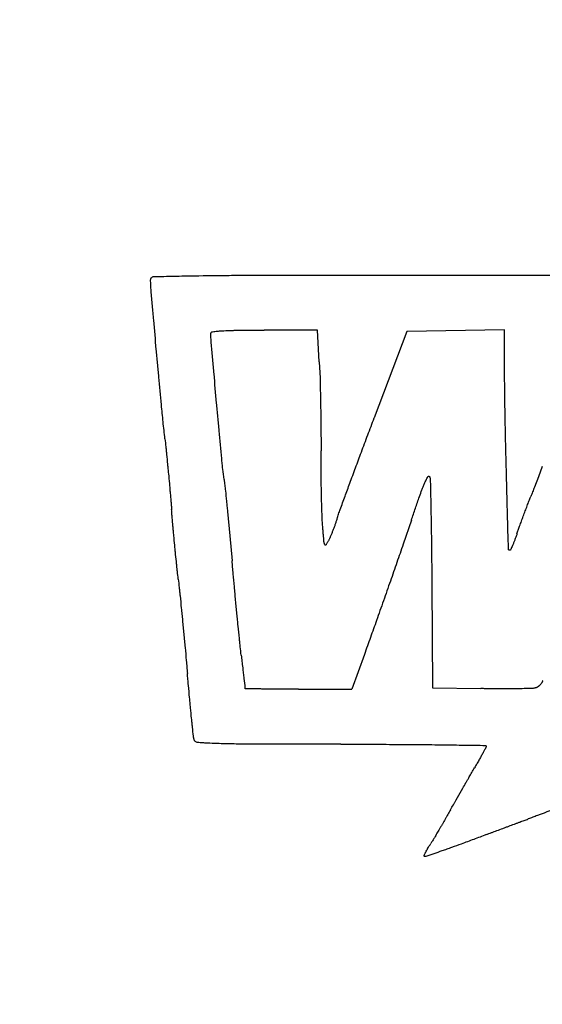
# Model space of a CAD drawing. Units: millimetres. Extents: x 50 to 2082, y 50 to 1435.
# Drawn here: x 461 to 471, y 989 to 1009 of the extents above; entities that cross this region are included whole.
import ezdxf

# ---------------------------------------------------------------- set-up
doc = ezdxf.new("R2010")
doc.units = ezdxf.units.MM
doc.header["$LTSCALE"] = 5
doc.styles.add('SLDTEXTSTYLE0', font='TXT', dxfattribs={"width": 0.75})
doc.dimstyles.new('SLDDIMSTYLE0', dxfattribs={"dimtxt": 17.5, "dimasz": 16.51, "dimexe": 0, "dimexo": 0.0625, "dimgap": 4.375, "dimtad": 1, "dimdec": 0, "dimlfac": 0.4, "dimrnd": 1e-09, "dimzin": 12, "dimdsep": 46, "dimtxsty": 'SLDTEXTSTYLE0', "dimsah": 1, "dimcen": 0.09, "dimadec": 0, "dimazin": 3, "dimtfac": 1, "dimtdec": 0, "dimtofl": 0, "dimtmove": 0, "dimatfit": 3, "dimfxl": 1, "dimfrac": 2, "dimtolj": 1, "dimtzin": 12, "dimarcsym": 0})

# ---------------------------------------------------------------- blocks, each defined once
blk = doc.blocks.new('_D_4')
at = {"color": 7, "linetype": 'Continuous', "lineweight": 0}
for p, q in [((489.446, 1329.633), (403.692, 1329.633)), ((408.692, 1329.633), (408.692, 914.633)), ((447.776, 914.633), (403.692, 914.633))]:
    blk.add_line(p, q, dxfattribs=at)
at = {"color": 7, "linetype": 'Continuous', "lineweight": 18}
for points in [[(408.692, 1329.633), (406.152, 1313.123), (411.232, 1313.123)], [(408.692, 914.633), (411.232, 931.143), (406.152, 931.143)]]:
    blk.add_solid(points, dxfattribs=at)
at = {"color": 7, "linetype": 'Continuous', "lineweight": 18, "insert": (386.133, 1102.737), "char_height": 17.5, "attachment_point": 1, "rotation": 90, "style": 'SLDTEXTSTYLE0'}
blk.add_mtext('166', dxfattribs=at)
blk = doc.blocks.new('_D_5')
at = {"color": 7, "linetype": 'Continuous', "lineweight": 0}
for p, q in [((447.776, 1329.633), (359.196, 1329.633)), ((364.196, 862.136), (364.196, 1329.633)), ((479.031, 862.136), (359.196, 862.136))]:
    blk.add_line(p, q, dxfattribs=at)
at = {"color": 7, "linetype": 'Continuous', "lineweight": 18}
for points in [[(364.196, 1329.633), (361.656, 1313.123), (366.736, 1313.123)], [(364.196, 862.136), (366.736, 878.646), (361.656, 878.646)]]:
    blk.add_solid(points, dxfattribs=at)
at = {"color": 7, "linetype": 'Continuous', "lineweight": 18, "insert": (341.637, 1076.489), "char_height": 17.5, "attachment_point": 1, "rotation": 90, "style": 'SLDTEXTSTYLE0'}
blk.add_mtext('187', dxfattribs=at)

msp = doc.modelspace()

# ---------------------------------------------------------------- linework, layer by layer
at = {"color": 7, "linetype": 'Continuous', "lineweight": 25}
for p, q in [((469.685, 1003.427), (475.838, 1003.427)), ((463.531, 1003.333), (463.531, 1003.333)), ((463.541, 1003.107), (463.541, 1003.107)), ((464.781, 1002.284), (464.781, 1002.284)), ((464.972, 1002.301), (464.972, 1002.301)), ((465.278, 1002.312), (465.278, 1002.312)), ((466.903, 1002.315), (465.826, 1002.315)), ((465.826, 1002.315), (465.826, 1002.315)), ((466.937, 1001.672), (466.903, 1002.315)), ((466.903, 1002.315), (466.903, 1002.315)), ((468.704, 1002.289), (468.046, 1000.542)), ((470.677, 1002.318), (468.704, 1002.289)), ((468.704, 1002.289), (468.704, 1002.289)), ((470.677, 1001.69), (470.677, 1002.318)), ((470.677, 1002.318), (470.677, 1002.318)), ((463.646, 1001.927), (463.646, 1001.927)), ((466.937, 1001.672), (466.951, 1001.347)), ((466.937, 1001.672), (466.937, 1001.672)), ((466.951, 1001.347), (466.951, 1001.347)), ((463.749, 1000.808), (463.749, 1000.808)), ((466.962, 1000.88), (466.962, 1000.88)), ((470.687, 1000.645), (470.687, 1000.645)), ((468.046, 1000.542), (468.046, 1000.542)), ((466.969, 1000.367), (466.969, 1000.367)), ((463.82, 1000.119), (463.82, 1000.119)), ((463.854, 999.802), (463.854, 999.802)), ((467.786, 999.852), (467.786, 999.852)), ((463.891, 999.415), (463.891, 999.415)), ((466.975, 999.41), (466.975, 999.41)), ((471.439, 999.56), (471.361, 999.354)), ((471.439, 999.56), (471.439, 999.56)), ((467.553, 999.223), (467.553, 999.223)), ((470.717, 999.321), (470.717, 999.321)), ((471.361, 999.354), (471.279, 999.141)), ((471.361, 999.354), (471.361, 999.354)), ((463.927, 999.023), (463.927, 999.023)), ((471.279, 999.141), (471.279, 999.141)), ((466.982, 998.948), (466.982, 998.948)), ((471.206, 998.954), (471.206, 998.954)), ((463.955, 998.69), (463.955, 998.689)), ((465.084, 998.652), (465.13, 998.163)), ((467.359, 998.695), (467.359, 998.695)), ((471.134, 998.768), (471.134, 998.768)), ((466.993, 998.55), (466.993, 998.55)), ((467.294, 998.504), (467.294, 998.504)), ((468.796, 998.478), (468.631, 997.993)), ((471.055, 998.558), (471.055, 998.558)), ((463.983, 998.358), (463.983, 998.358)), ((467.007, 998.32), (467.007, 998.32)), ((467.205, 998.254), (467.205, 998.254)), ((467.253, 998.382), (467.253, 998.382)), ((470.927, 998.2), (470.927, 998.2)), ((470.981, 998.357), (470.981, 998.357)), ((465.13, 998.163), (465.175, 997.657)), ((467.031, 998.043), (467.031, 998.043)), ((467.121, 998.061), (467.121, 998.061)), ((467.158, 998.139), (467.158, 998.139)), ((470.881, 998.073), (470.881, 998.073)), ((464.018, 997.972), (464.018, 997.972)), ((467.047, 997.982), (467.047, 997.982)), ((467.072, 997.98), (467.072, 997.98)), ((470.756, 997.893), (470.756, 997.893)), ((470.781, 997.869), (470.781, 997.869)), ((470.798, 997.88), (470.798, 997.88)), ((470.837, 997.966), (470.837, 997.966)), ((464.056, 997.593), (464.056, 997.593)), ((464.089, 997.287), (464.089, 997.287)), ((469.208, 997.181), (469.222, 995.09)), ((464.126, 996.949), (464.126, 996.949)), ((464.175, 996.454), (464.175, 996.454)), ((464.227, 995.906), (464.227, 995.906)), ((467.847, 995.765), (467.594, 995.064)), ((464.274, 995.381), (464.274, 995.381)), ((465.436, 995.088), (465.437, 995.077)), ((466.516, 995.064), (467.594, 995.064)), ((469.222, 995.09), (470.201, 995.075)), ((464.317, 994.898), (464.317, 994.898)), ((464.359, 994.476), (464.359, 994.476)), ((464.396, 994.114), (464.396, 994.114)), ((464.41, 994.045), (464.41, 994.045)), ((464.483, 993.986), (464.483, 993.986)), ((464.871, 993.966), (464.871, 993.966)), ((465.563, 993.954), (465.563, 993.954)), ((467.373, 993.952), (467.373, 993.952)), ((468.497, 993.949), (468.497, 993.949)), ((469.444, 993.94), (469.444, 993.94)), ((470.29, 993.929), (470.29, 993.929)), ((469.7, 992.83), (469.832, 993.063)), ((471.154, 992.443), (471.154, 992.443)), ((471.34, 992.512), (471.34, 992.512)), ((470.763, 992.298), (470.763, 992.298)), ((470.986, 992.381), (470.986, 992.381)), ((470.307, 992.126), (470.307, 992.126)), ((470.524, 992.208), (470.524, 992.208)), ((469.803, 991.937), (469.803, 991.937)), ((469.051, 991.702), (469.051, 991.702)), ((469.054, 991.693), (469.054, 991.693)), ((469.086, 991.686), (469.086, 991.686)), ((469.411, 991.797), (469.411, 991.797))]:
    msp.add_line(p, q, dxfattribs=at)
at = {"color": 7, "linetype": 'Continuous', "lineweight": 25, "flags": 128}
msp.add_lwpolyline([(465.414, 995.281), (465.425, 995.185), (465.431, 995.136), (465.436, 995.088)], dxfattribs=at)
at = {"color": 7, "linetype": 'Continuous', "lineweight": 25}
for points, knots in [([(463.531, 1003.333), (463.532, 1003.341), (463.534, 1003.355), (463.544, 1003.374), (463.561, 1003.388), (463.578, 1003.395), (463.589, 1003.396), (463.593, 1003.396)], [0, 0, 0, 0, 0.220065, 0.440152, 0.659608, 0.877759, 1, 1, 1, 1]), ([(463.593, 1003.396), (463.73, 1003.4), (463.936, 1003.405), (464.21, 1003.41), (464.347, 1003.412), (464.416, 1003.413)], [0, 0, 0, 0, 0.499992, 0.749995, 1, 1, 1, 1]), ([(464.416, 1003.413), (464.65, 1003.417), (465.002, 1003.421), (465.472, 1003.424), (465.706, 1003.425), (465.824, 1003.425)], [0, 0, 0, 0, 0.499987, 0.749992, 1, 1, 1, 1]), ([(465.824, 1003.425), (466.467, 1003.426), (467.432, 1003.426), (468.719, 1003.427), (469.363, 1003.427), (469.685, 1003.427)], [0, 0, 0, 0, 0.4999999, 0.75, 1, 1, 1, 1]), ([(463.541, 1003.107), (463.54, 1003.126), (463.537, 1003.164), (463.534, 1003.22), (463.532, 1003.277), (463.532, 1003.315), (463.531, 1003.333)], [0, 0, 0, 0, 0.249701, 0.499522, 0.749701, 1, 1, 1, 1]), ([(463.646, 1001.927), (463.629, 1002.124), (463.602, 1002.419), (463.567, 1002.812), (463.55, 1003.009), (463.541, 1003.107)], [0, 0, 0, 0, 0.5, 0.75, 1, 1, 1, 1]), ([(464.749, 1002.248), (464.749, 1002.252), (464.75, 1002.26), (464.756, 1002.271), (464.766, 1002.279), (464.774, 1002.283), (464.78, 1002.283), (464.781, 1002.284)], [0, 0, 0, 0, 0.2345377, 0.4690987, 0.7029765, 0.9354409, 1, 1, 1, 1]), ([(464.759, 1002.021), (464.757, 1002.04), (464.754, 1002.078), (464.751, 1002.134), (464.749, 1002.191), (464.749, 1002.229), (464.749, 1002.248)], [0, 0, 0, 0, 0.2497, 0.499519, 0.749699, 1, 1, 1, 1]), ([(464.781, 1002.284), (464.813, 1002.287), (464.86, 1002.293), (464.924, 1002.298), (464.956, 1002.3), (464.972, 1002.301)], [0, 0, 0, 0, 0.499774, 0.74986, 1, 1, 1, 1]), ([(464.972, 1002.301), (465.023, 1002.304), (465.1, 1002.308), (465.202, 1002.311), (465.253, 1002.312), (465.278, 1002.312)], [0, 0, 0, 0, 0.49982, 0.749888, 1, 1, 1, 1]), ([(465.278, 1002.312), (465.369, 1002.313), (465.506, 1002.315), (465.689, 1002.315), (465.78, 1002.315), (465.826, 1002.315)], [0, 0, 0, 0, 0.499993, 0.749996, 1, 1, 1, 1]), ([(464.864, 1000.843), (464.846, 1001.039), (464.82, 1001.334), (464.785, 1001.727), (464.768, 1001.923), (464.759, 1002.021)], [0, 0, 0, 0, 0.5, 0.75, 1, 1, 1, 1]), ([(463.749, 1000.808), (463.732, 1000.995), (463.706, 1001.274), (463.672, 1001.647), (463.655, 1001.834), (463.646, 1001.927)], [0, 0, 0, 0, 0.499999, 0.749999, 1, 1, 1, 1]), ([(470.687, 1000.645), (470.684, 1000.819), (470.68, 1001.08), (470.678, 1001.429), (470.677, 1001.603), (470.677, 1001.69)], [0, 0, 0, 0, 0.499979, 0.749987, 1, 1, 1, 1]), ([(466.951, 1001.347), (466.953, 1001.269), (466.956, 1001.152), (466.959, 1000.997), (466.961, 1000.919), (466.962, 1000.88)], [0, 0, 0, 0, 0.499995, 0.749997, 1, 1, 1, 1]), ([(463.82, 1000.119), (463.808, 1000.234), (463.789, 1000.406), (463.766, 1000.636), (463.755, 1000.751), (463.749, 1000.808)], [0, 0, 0, 0, 0.499982, 0.749989, 1, 1, 1, 1]), ([(464.967, 999.72), (464.95, 999.907), (464.924, 1000.188), (464.889, 1000.562), (464.873, 1000.749), (464.864, 1000.843)], [0, 0, 0, 0, 0.4999993, 0.7499996, 1, 1, 1, 1]), ([(466.962, 1000.88), (466.963, 1000.795), (466.966, 1000.666), (466.968, 1000.495), (466.969, 1000.41), (466.969, 1000.367)], [0, 0, 0, 0, 0.499995, 0.749997, 1, 1, 1, 1]), ([(470.717, 999.321), (470.711, 999.542), (470.702, 999.873), (470.693, 1000.314), (470.689, 1000.535), (470.687, 1000.645)], [0, 0, 0, 0, 0.499995, 0.749997, 1, 1, 1, 1]), ([(467.786, 999.852), (467.829, 999.967), (467.894, 1000.14), (467.981, 1000.37), (468.024, 1000.485), (468.046, 1000.542)], [0, 0, 0, 0, 0.499999, 0.75, 1, 1, 1, 1]), ([(466.969, 1000.367), (466.97, 1000.286), (466.971, 1000.164), (466.972, 1000.002), (466.972, 999.921), (466.972, 999.88)], [0, 0, 0, 0, 0.4999931, 0.7499957, 1, 1, 1, 1]), ([(463.82, 1000.119), (463.826, 1000.066), (463.835, 999.987), (463.846, 999.881), (463.851, 999.828), (463.854, 999.802)], [0, 0, 0, 0, 0.499992, 0.749995, 1, 1, 1, 1]), ([(463.854, 999.802), (463.86, 999.737), (463.87, 999.641), (463.882, 999.512), (463.888, 999.447), (463.891, 999.415)], [0, 0, 0, 0, 0.499998, 0.749999, 1, 1, 1, 1]), ([(466.975, 999.41), (466.974, 999.489), (466.973, 999.606), (466.972, 999.763), (466.972, 999.841), (466.972, 999.88)], [0, 0, 0, 0, 0.499992, 0.749995, 1, 1, 1, 1]), ([(467.553, 999.223), (467.592, 999.328), (467.65, 999.485), (467.728, 999.695), (467.767, 999.799), (467.786, 999.852)], [0, 0, 0, 0, 0.499999, 0.749999, 1, 1, 1, 1]), ([(465.015, 999.298), (465.006, 999.368), (464.992, 999.474), (464.977, 999.614), (464.97, 999.685), (464.967, 999.72)], [0, 0, 0, 0, 0.499903, 0.74994, 1, 1, 1, 1]), ([(463.891, 999.415), (463.898, 999.35), (463.907, 999.252), (463.918, 999.121), (463.924, 999.056), (463.927, 999.023)], [0, 0, 0, 0, 0.499998, 0.749999, 1, 1, 1, 1]), ([(466.982, 998.948), (466.981, 999.025), (466.978, 999.141), (466.976, 999.295), (466.975, 999.372), (466.975, 999.41)], [0, 0, 0, 0, 0.4999917, 0.7499948, 1, 1, 1, 1]), ([(465.015, 999.298), (465.02, 999.26), (465.027, 999.204), (465.036, 999.128), (465.04, 999.09), (465.042, 999.071)], [0, 0, 0, 0, 0.499946, 0.749966, 1, 1, 1, 1]), ([(467.359, 998.695), (467.391, 998.783), (467.44, 998.915), (467.504, 999.091), (467.537, 999.179), (467.553, 999.223)], [0, 0, 0, 0, 0.499999, 0.75, 1, 1, 1, 1]), ([(468.959, 998.954), (468.975, 998.999), (468.999, 999.066), (469.033, 999.154), (469.052, 999.197), (469.061, 999.219)], [0, 0, 0, 0, 0.499737, 0.749836, 1, 1, 1, 1]), ([(469.061, 999.219), (469.066, 999.231), (469.076, 999.254), (469.092, 999.288), (469.11, 999.321), (469.122, 999.343), (469.129, 999.354)], [0, 0, 0, 0, 0.2493, 0.498879, 0.749298, 1, 1, 1, 1]), ([(469.129, 999.354), (469.13, 999.356), (469.133, 999.36), (469.139, 999.363), (469.145, 999.365), (469.152, 999.364), (469.158, 999.36), (469.163, 999.356), (469.164, 999.353), (469.165, 999.351)], [0, 0, 0, 0, 0.150401, 0.30083, 0.450562, 0.599637, 0.748645, 0.898197, 1, 1, 1, 1]), ([(469.165, 999.351), (469.167, 999.346), (469.17, 999.336), (469.174, 999.32), (469.176, 999.304), (469.177, 999.293), (469.177, 999.287)], [0, 0, 0, 0, 0.2455284, 0.4927782, 0.7454529, 1, 1, 1, 1]), ([(469.177, 999.287), (469.179, 999.186), (469.183, 999.035), (469.187, 998.832), (469.189, 998.731), (469.19, 998.681)], [0, 0, 0, 0, 0.5, 0.75, 1, 1, 1, 1]), ([(470.756, 997.893), (470.749, 998.131), (470.739, 998.488), (470.726, 998.964), (470.72, 999.202), (470.717, 999.321)], [0, 0, 0, 0, 0.5, 0.75, 1, 1, 1, 1]), ([(463.927, 999.023), (463.932, 998.968), (463.939, 998.884), (463.948, 998.773), (463.953, 998.717), (463.955, 998.69)], [0, 0, 0, 0, 0.499994, 0.749996, 1, 1, 1, 1]), ([(465.042, 999.071), (465.049, 999.001), (465.059, 998.897), (465.073, 998.757), (465.08, 998.687), (465.084, 998.652)], [0, 0, 0, 0, 0.4999981, 0.7499988, 1, 1, 1, 1]), ([(471.279, 999.141), (471.267, 999.11), (471.249, 999.063), (471.224, 999.001), (471.212, 998.97), (471.206, 998.954)], [0, 0, 0, 0, 0.499998, 0.749998, 1, 1, 1, 1]), ([(466.993, 998.55), (466.991, 998.616), (466.988, 998.716), (466.984, 998.849), (466.983, 998.915), (466.982, 998.948)], [0, 0, 0, 0, 0.499992, 0.749995, 1, 1, 1, 1]), ([(468.796, 998.478), (468.823, 998.557), (468.863, 998.677), (468.917, 998.835), (468.945, 998.915), (468.959, 998.954)], [0, 0, 0, 0, 0.499989, 0.749993, 1, 1, 1, 1]), ([(471.134, 998.768), (471.145, 998.799), (471.163, 998.846), (471.187, 998.908), (471.2, 998.939), (471.206, 998.954)], [0, 0, 0, 0, 0.49999, 0.749994, 1, 1, 1, 1]), ([(463.983, 998.358), (463.978, 998.413), (463.97, 998.496), (463.961, 998.607), (463.957, 998.662), (463.955, 998.69)], [0, 0, 0, 0, 0.499993, 0.749995, 1, 1, 1, 1]), ([(467.294, 998.504), (467.304, 998.536), (467.32, 998.584), (467.342, 998.648), (467.353, 998.679), (467.359, 998.695)], [0, 0, 0, 0, 0.4998871, 0.7499298, 1, 1, 1, 1]), ([(469.19, 998.681), (469.192, 998.565), (469.195, 998.392), (469.199, 998.161), (469.2, 998.046), (469.201, 997.988)], [0, 0, 0, 0, 0.499996, 0.749997, 1, 1, 1, 1]), ([(471.055, 998.558), (471.068, 998.593), (471.087, 998.646), (471.114, 998.715), (471.127, 998.75), (471.134, 998.768)], [0, 0, 0, 0, 0.499995, 0.749997, 1, 1, 1, 1]), ([(467.007, 998.32), (467.004, 998.359), (466.999, 998.416), (466.995, 998.492), (466.994, 998.531), (466.993, 998.55)], [0, 0, 0, 0, 0.499834, 0.749897, 1, 1, 1, 1]), ([(467.294, 998.504), (467.287, 998.484), (467.277, 998.453), (467.263, 998.412), (467.256, 998.392), (467.253, 998.382)], [0, 0, 0, 0, 0.499927, 0.749955, 1, 1, 1, 1]), ([(470.981, 998.357), (470.994, 998.39), (471.012, 998.441), (471.036, 998.508), (471.049, 998.541), (471.055, 998.558)], [0, 0, 0, 0, 0.499995, 0.749997, 1, 1, 1, 1]), ([(464.018, 997.972), (464.012, 998.036), (464.003, 998.133), (463.991, 998.261), (463.985, 998.326), (463.983, 998.358)], [0, 0, 0, 0, 0.499997, 0.749998, 1, 1, 1, 1]), ([(467.031, 998.043), (467.027, 998.09), (467.021, 998.159), (467.013, 998.251), (467.009, 998.297), (467.007, 998.32)], [0, 0, 0, 0, 0.499995, 0.749997, 1, 1, 1, 1]), ([(467.205, 998.254), (467.197, 998.235), (467.186, 998.206), (467.17, 998.168), (467.162, 998.149), (467.158, 998.139)], [0, 0, 0, 0, 0.499945, 0.749966, 1, 1, 1, 1]), ([(467.253, 998.382), (467.245, 998.36), (467.233, 998.328), (467.217, 998.286), (467.209, 998.265), (467.205, 998.254)], [0, 0, 0, 0, 0.499946, 0.749967, 1, 1, 1, 1]), ([(470.927, 998.2), (470.919, 998.179), (470.908, 998.147), (470.893, 998.105), (470.885, 998.084), (470.881, 998.073)], [0, 0, 0, 0, 0.499926, 0.749954, 1, 1, 1, 1]), ([(470.927, 998.2), (470.936, 998.226), (470.949, 998.265), (470.967, 998.318), (470.977, 998.344), (470.981, 998.357)], [0, 0, 0, 0, 0.499978, 0.749986, 1, 1, 1, 1]), ([(467.047, 997.982), (467.045, 997.987), (467.041, 997.997), (467.037, 998.012), (467.033, 998.027), (467.032, 998.038), (467.031, 998.043)], [0, 0, 0, 0, 0.245984, 0.49352, 0.745923, 1, 1, 1, 1]), ([(467.121, 998.061), (467.118, 998.054), (467.11, 998.04), (467.098, 998.02), (467.085, 997.999), (467.076, 997.986), (467.072, 997.98)], [0, 0, 0, 0, 0.24935, 0.498957, 0.749343, 1, 1, 1, 1]), ([(467.158, 998.139), (467.155, 998.133), (467.15, 998.119), (467.141, 998.1), (467.131, 998.08), (467.125, 998.067), (467.121, 998.061)], [0, 0, 0, 0, 0.249735, 0.499576, 0.749735, 1, 1, 1, 1]), ([(470.881, 998.073), (470.874, 998.055), (470.864, 998.028), (470.849, 997.993), (470.841, 997.975), (470.837, 997.966)], [0, 0, 0, 0, 0.499814, 0.749884, 1, 1, 1, 1]), ([(464.056, 997.593), (464.049, 997.656), (464.04, 997.751), (464.027, 997.877), (464.021, 997.94), (464.018, 997.972)], [0, 0, 0, 0, 0.499997, 0.749998, 1, 1, 1, 1]), ([(467.072, 997.98), (467.071, 997.978), (467.069, 997.976), (467.064, 997.974), (467.06, 997.973), (467.055, 997.974), (467.051, 997.977), (467.049, 997.979), (467.048, 997.981), (467.047, 997.982)], [0, 0, 0, 0, 0.159524, 0.319078, 0.453333, 0.6118, 0.77025, 0.929178, 1, 1, 1, 1]), ([(468.631, 997.993), (468.588, 997.869), (468.524, 997.683), (468.437, 997.434), (468.394, 997.31), (468.372, 997.248)], [0, 0, 0, 0, 0.499999, 0.75, 1, 1, 1, 1]), ([(469.201, 997.988), (469.202, 997.854), (469.205, 997.652), (469.207, 997.383), (469.208, 997.248), (469.208, 997.181)], [0, 0, 0, 0, 0.499998, 0.749999, 1, 1, 1, 1]), ([(470.781, 997.869), (470.778, 997.869), (470.772, 997.87), (470.765, 997.874), (470.759, 997.88), (470.756, 997.887), (470.756, 997.892), (470.756, 997.893)], [0, 0, 0, 0, 0.216723, 0.433423, 0.650777, 0.869521, 1, 1, 1, 1]), ([(470.798, 997.88), (470.797, 997.878), (470.795, 997.874), (470.789, 997.871), (470.784, 997.869), (470.781, 997.869), (470.781, 997.869)], [0, 0, 0, 0, 0.30033, 0.600718, 0.899659, 1, 1, 1, 1]), ([(470.837, 997.966), (470.831, 997.952), (470.821, 997.93), (470.808, 997.901), (470.801, 997.887), (470.798, 997.88)], [0, 0, 0, 0, 0.499944, 0.749965, 1, 1, 1, 1]), ([(465.222, 997.133), (465.214, 997.22), (465.202, 997.351), (465.187, 997.526), (465.179, 997.614), (465.175, 997.657)], [0, 0, 0, 0, 0.499998, 0.749999, 1, 1, 1, 1]), ([(464.089, 997.287), (464.083, 997.338), (464.074, 997.415), (464.064, 997.517), (464.058, 997.568), (464.056, 997.593)], [0, 0, 0, 0, 0.49999, 0.749994, 1, 1, 1, 1]), ([(464.089, 997.287), (464.095, 997.231), (464.105, 997.146), (464.117, 997.033), (464.123, 996.977), (464.126, 996.949)], [0, 0, 0, 0, 0.4999882, 0.7499926, 1, 1, 1, 1]), ([(468.372, 997.248), (468.325, 997.115), (468.256, 996.916), (468.162, 996.651), (468.115, 996.519), (468.092, 996.452)], [0, 0, 0, 0, 0.499999, 0.75, 1, 1, 1, 1]), ([(465.274, 996.585), (465.265, 996.676), (465.252, 996.813), (465.235, 996.996), (465.227, 997.087), (465.222, 997.133)], [0, 0, 0, 0, 0.499999, 0.749999, 1, 1, 1, 1]), ([(464.126, 996.949), (464.134, 996.866), (464.146, 996.743), (464.163, 996.578), (464.171, 996.495), (464.175, 996.454)], [0, 0, 0, 0, 0.499999, 0.749999, 1, 1, 1, 1]), ([(464.175, 996.454), (464.183, 996.363), (464.197, 996.226), (464.214, 996.043), (464.222, 995.952), (464.227, 995.906)], [0, 0, 0, 0, 0.499999, 0.749999, 1, 1, 1, 1]), ([(465.323, 996.09), (465.315, 996.172), (465.302, 996.296), (465.286, 996.461), (465.278, 996.543), (465.274, 996.585)], [0, 0, 0, 0, 0.499999, 0.749999, 1, 1, 1, 1]), ([(468.092, 996.452), (468.051, 996.338), (467.99, 996.166), (467.908, 995.937), (467.867, 995.822), (467.847, 995.765)], [0, 0, 0, 0, 0.499998, 0.749999, 1, 1, 1, 1]), ([(465.36, 995.752), (465.354, 995.808), (465.344, 995.893), (465.332, 996.005), (465.326, 996.062), (465.323, 996.09)], [0, 0, 0, 0, 0.499987, 0.749992, 1, 1, 1, 1]), ([(464.227, 995.906), (464.235, 995.819), (464.247, 995.687), (464.262, 995.512), (464.27, 995.425), (464.274, 995.381)], [0, 0, 0, 0, 0.4999983, 0.7499989, 1, 1, 1, 1]), ([(465.36, 995.752), (465.365, 995.71), (465.372, 995.646), (465.382, 995.561), (465.387, 995.519), (465.39, 995.498)], [0, 0, 0, 0, 0.4999999, 0.75, 1, 1, 1, 1]), ([(465.39, 995.498), (465.394, 995.462), (465.4, 995.407), (465.408, 995.335), (465.412, 995.299), (465.414, 995.281)], [0, 0, 0, 0, 0.4999999, 0.7499999, 1, 1, 1, 1]), ([(464.317, 994.898), (464.31, 994.978), (464.299, 995.099), (464.284, 995.26), (464.277, 995.341), (464.274, 995.381)], [0, 0, 0, 0, 0.499998, 0.749999, 1, 1, 1, 1]), ([(471.448, 995.236), (471.446, 995.232), (471.444, 995.223), (471.438, 995.211), (471.432, 995.2), (471.427, 995.192), (471.425, 995.188)], [0, 0, 0, 0, 0.24679, 0.494826, 0.746747, 1, 1, 1, 1]), ([(465.442, 995.072), (465.442, 995.072), (465.441, 995.072), (465.439, 995.073), (465.438, 995.074), (465.437, 995.076), (465.437, 995.077), (465.437, 995.077)], [0, 0, 0, 0, 0.214644, 0.429264, 0.644578, 0.861331, 1, 1, 1, 1]), ([(465.754, 995.068), (465.702, 995.068), (465.624, 995.069), (465.52, 995.071), (465.468, 995.071), (465.442, 995.072)], [0, 0, 0, 0, 0.5, 0.75, 1, 1, 1, 1]), ([(466.102, 995.065), (466.044, 995.065), (465.957, 995.066), (465.841, 995.067), (465.783, 995.067), (465.754, 995.068)], [0, 0, 0, 0, 0.499996, 0.749997, 1, 1, 1, 1]), ([(466.516, 995.064), (466.447, 995.064), (466.343, 995.064), (466.205, 995.064), (466.137, 995.065), (466.102, 995.065)], [0, 0, 0, 0, 0.499999, 0.749999, 1, 1, 1, 1]), ([(470.584, 995.071), (470.552, 995.072), (470.488, 995.072), (470.393, 995.073), (470.297, 995.074), (470.233, 995.075), (470.201, 995.075)], [0, 0, 0, 0, 0.25, 0.500003, 0.750012, 1, 1, 1, 1]), ([(470.926, 995.073), (470.84, 995.072), (470.726, 995.071), (470.612, 995.071), (470.584, 995.071)], [0, 0, 0, 0, 0.756737, 1, 1, 1, 1]), ([(471.214, 995.078), (471.166, 995.077), (471.094, 995.075), (470.998, 995.074), (470.95, 995.073), (470.926, 995.073)], [0, 0, 0, 0, 0.499994, 0.749996, 1, 1, 1, 1]), ([(471.296, 995.088), (471.289, 995.087), (471.276, 995.084), (471.255, 995.081), (471.235, 995.078), (471.221, 995.078), (471.214, 995.078)], [0, 0, 0, 0, 0.2481, 0.496947, 0.748085, 1, 1, 1, 1]), ([(471.342, 995.108), (471.339, 995.106), (471.332, 995.102), (471.32, 995.096), (471.308, 995.092), (471.3, 995.09), (471.296, 995.088)], [0, 0, 0, 0, 0.24618, 0.493835, 0.74612, 1, 1, 1, 1]), ([(471.388, 995.143), (471.384, 995.14), (471.377, 995.134), (471.366, 995.125), (471.355, 995.116), (471.347, 995.111), (471.342, 995.108)], [0, 0, 0, 0, 0.248158, 0.497039, 0.748143, 1, 1, 1, 1]), ([(471.425, 995.188), (471.42, 995.18), (471.408, 995.164), (471.395, 995.15), (471.388, 995.143)], [0, 0, 0, 0, 0.497112, 1, 1, 1, 1]), ([(464.359, 994.476), (464.351, 994.546), (464.341, 994.651), (464.327, 994.792), (464.321, 994.863), (464.317, 994.898)], [0, 0, 0, 0, 0.499995, 0.749997, 1, 1, 1, 1]), ([(464.396, 994.114), (464.39, 994.175), (464.38, 994.265), (464.368, 994.385), (464.362, 994.445), (464.359, 994.476)], [0, 0, 0, 0, 0.499999, 0.749999, 1, 1, 1, 1]), ([(464.41, 994.045), (464.409, 994.05), (464.405, 994.062), (464.401, 994.079), (464.398, 994.097), (464.397, 994.108), (464.396, 994.114)], [0, 0, 0, 0, 0.248616, 0.497779, 0.748609, 1, 1, 1, 1]), ([(464.483, 993.986), (464.474, 993.988), (464.456, 993.991), (464.432, 994.007), (464.417, 994.026), (464.412, 994.04), (464.41, 994.045)], [0, 0, 0, 0, 0.278394, 0.556751, 0.836145, 1, 1, 1, 1]), ([(464.871, 993.966), (464.806, 993.968), (464.709, 993.972), (464.58, 993.979), (464.516, 993.984), (464.483, 993.986)], [0, 0, 0, 0, 0.499883, 0.749928, 1, 1, 1, 1]), ([(465.563, 993.954), (465.447, 993.955), (465.274, 993.956), (465.044, 993.961), (464.928, 993.964), (464.871, 993.966)], [0, 0, 0, 0, 0.4999454, 0.7499661, 1, 1, 1, 1]), ([(467.373, 993.952), (467.071, 993.952), (466.618, 993.952), (466.015, 993.953), (465.714, 993.954), (465.563, 993.954)], [0, 0, 0, 0, 0.4999996, 0.7499998, 1, 1, 1, 1]), ([(467.373, 993.952), (467.56, 993.952), (467.841, 993.952), (468.216, 993.951), (468.404, 993.95), (468.497, 993.949)], [0, 0, 0, 0, 0.499998, 0.749999, 1, 1, 1, 1]), ([(468.497, 993.949), (468.655, 993.948), (468.892, 993.947), (469.208, 993.944), (469.365, 993.941), (469.444, 993.94)], [0, 0, 0, 0, 0.499995, 0.749997, 1, 1, 1, 1]), ([(469.444, 993.94), (469.585, 993.939), (469.796, 993.936), (470.078, 993.932), (470.219, 993.93), (470.29, 993.929)], [0, 0, 0, 0, 0.5, 0.75, 1, 1, 1, 1]), ([(470.298, 993.885), (470.287, 993.866), (470.272, 993.836), (470.251, 993.797), (470.241, 993.778), (470.235, 993.768)], [0, 0, 0, 0, 0.4999931, 0.7499957, 1, 1, 1, 1]), ([(470.29, 993.929), (470.291, 993.929), (470.295, 993.928), (470.299, 993.925), (470.303, 993.921), (470.305, 993.917), (470.305, 993.914), (470.305, 993.912)], [0, 0, 0, 0, 0.2088812, 0.4177382, 0.6272838, 0.8382524, 1, 1, 1, 1]), ([(470.305, 993.912), (470.305, 993.911), (470.305, 993.907), (470.304, 993.902), (470.302, 993.896), (470.301, 993.892), (470.299, 993.888), (470.298, 993.886), (470.298, 993.885)], [0, 0, 0, 0, 0.190211, 0.381739, 0.577425, 0.77455, 0.887137, 1, 1, 1, 1]), ([(470.16, 993.631), (470.145, 993.605), (470.123, 993.566), (470.093, 993.514), (470.078, 993.489), (470.071, 993.476)], [0, 0, 0, 0, 0.499986, 0.749991, 1, 1, 1, 1]), ([(470.235, 993.768), (470.223, 993.745), (470.204, 993.71), (470.179, 993.665), (470.166, 993.642), (470.16, 993.631)], [0, 0, 0, 0, 0.499968, 0.74998, 1, 1, 1, 1]), ([(469.963, 993.291), (469.981, 993.322), (470.008, 993.368), (470.044, 993.43), (470.062, 993.46), (470.071, 993.476)], [0, 0, 0, 0, 0.499997, 0.749998, 1, 1, 1, 1]), ([(469.832, 993.063), (469.854, 993.101), (469.887, 993.158), (469.931, 993.234), (469.953, 993.272), (469.963, 993.291)], [0, 0, 0, 0, 0.499999, 0.749999, 1, 1, 1, 1]), ([(469.586, 992.629), (469.605, 992.662), (469.633, 992.713), (469.671, 992.78), (469.69, 992.813), (469.7, 992.83)], [0, 0, 0, 0, 0.499998, 0.749999, 1, 1, 1, 1]), ([(469.479, 992.439), (469.46, 992.406), (469.432, 992.357), (469.393, 992.291), (469.374, 992.259), (469.365, 992.242)], [0, 0, 0, 0, 0.499995, 0.749997, 1, 1, 1, 1]), ([(469.586, 992.629), (469.568, 992.597), (469.542, 992.55), (469.506, 992.487), (469.488, 992.455), (469.479, 992.439)], [0, 0, 0, 0, 0.499993, 0.749996, 1, 1, 1, 1]), ([(470.986, 992.381), (471.014, 992.392), (471.056, 992.407), (471.112, 992.428), (471.14, 992.438), (471.154, 992.443)], [0, 0, 0, 0, 0.499998, 0.749999, 1, 1, 1, 1]), ([(471.34, 992.512), (471.309, 992.5), (471.262, 992.483), (471.2, 992.46), (471.169, 992.449), (471.154, 992.443)], [0, 0, 0, 0, 0.499995, 0.749997, 1, 1, 1, 1]), ([(471.645, 992.627), (471.594, 992.608), (471.518, 992.579), (471.416, 992.54), (471.365, 992.521), (471.34, 992.512)], [0, 0, 0, 0, 0.5, 0.75, 1, 1, 1, 1]), ([(469.365, 992.242), (469.347, 992.213), (469.321, 992.168), (469.286, 992.109), (469.269, 992.08), (469.26, 992.065)], [0, 0, 0, 0, 0.499995, 0.749997, 1, 1, 1, 1]), ([(470.524, 992.208), (470.564, 992.223), (470.624, 992.246), (470.703, 992.276), (470.743, 992.291), (470.763, 992.298)], [0, 0, 0, 0, 0.5, 0.75, 1, 1, 1, 1]), ([(470.763, 992.298), (470.8, 992.312), (470.856, 992.333), (470.931, 992.361), (470.968, 992.374), (470.986, 992.381)], [0, 0, 0, 0, 0.5, 0.75, 1, 1, 1, 1]), ([(469.26, 992.065), (469.248, 992.045), (469.23, 992.014), (469.205, 991.974), (469.192, 991.955), (469.186, 991.945)], [0, 0, 0, 0, 0.499956, 0.749973, 1, 1, 1, 1]), ([(470.307, 992.126), (470.223, 992.094), (470.097, 992.047), (469.929, 991.984), (469.845, 991.953), (469.803, 991.937)], [0, 0, 0, 0, 0.499994, 0.749996, 1, 1, 1, 1]), ([(470.307, 992.126), (470.343, 992.14), (470.397, 992.16), (470.47, 992.188), (470.506, 992.202), (470.524, 992.208)], [0, 0, 0, 0, 0.4999993, 0.7499996, 1, 1, 1, 1]), ([(469.086, 991.774), (469.093, 991.787), (469.104, 991.807), (469.119, 991.834), (469.126, 991.847), (469.13, 991.853)], [0, 0, 0, 0, 0.499834, 0.749897, 1, 1, 1, 1]), ([(469.13, 991.853), (469.139, 991.869), (469.153, 991.892), (469.172, 991.922), (469.181, 991.937), (469.186, 991.945)], [0, 0, 0, 0, 0.4999362, 0.7499604, 1, 1, 1, 1]), ([(469.803, 991.937), (469.738, 991.913), (469.64, 991.878), (469.509, 991.831), (469.443, 991.808), (469.411, 991.797)], [0, 0, 0, 0, 0.499971, 0.749982, 1, 1, 1, 1]), ([(469.054, 991.693), (469.054, 991.694), (469.052, 991.696), (469.051, 991.7), (469.051, 991.704), (469.052, 991.706), (469.052, 991.707)], [0, 0, 0, 0, 0.272301, 0.544554, 0.817903, 1, 1, 1, 1]), ([(469.052, 991.707), (469.058, 991.718), (469.066, 991.735), (469.077, 991.757), (469.083, 991.768), (469.086, 991.774)], [0, 0, 0, 0, 0.499957, 0.749974, 1, 1, 1, 1]), ([(469.086, 991.686), (469.083, 991.685), (469.076, 991.683), (469.066, 991.685), (469.059, 991.689), (469.055, 991.692), (469.054, 991.693)], [0, 0, 0, 0, 0.293701, 0.594846, 0.895956, 1, 1, 1, 1]), ([(469.411, 991.797), (469.357, 991.778), (469.276, 991.75), (469.167, 991.713), (469.113, 991.695), (469.086, 991.686)], [0, 0, 0, 0, 0.499998, 0.749999, 1, 1, 1, 1])]:
    msp.add_open_spline(points, degree=3, knots=knots, dxfattribs=at)

# ---------------------------------------------------------------- dimensions: what is measured, and where the dimension line sits
at = {"color": 7, "linetype": 'Continuous', "lineweight": 18}
for base, p1, p2, picture, middle in [((364.196, 1329.633), (484.031, 862.136), (452.776, 1329.633), '_D_5', (364.196, 1095.884)), ((408.692, 914.633), (494.446, 1329.633), (452.776, 914.633), '_D_4', (408.692, 1122.133))]:
    dim = msp.add_linear_dim(base=base, p1=p1, p2=p2, angle=90, dimstyle='SLDDIMSTYLE0', dxfattribs=at)
    dim.commit()
    dim.dimension.update_dxf_attribs({"geometry": picture, "text_midpoint": middle, "dimtype": 160})

doc.saveas('drawing.dxf')
